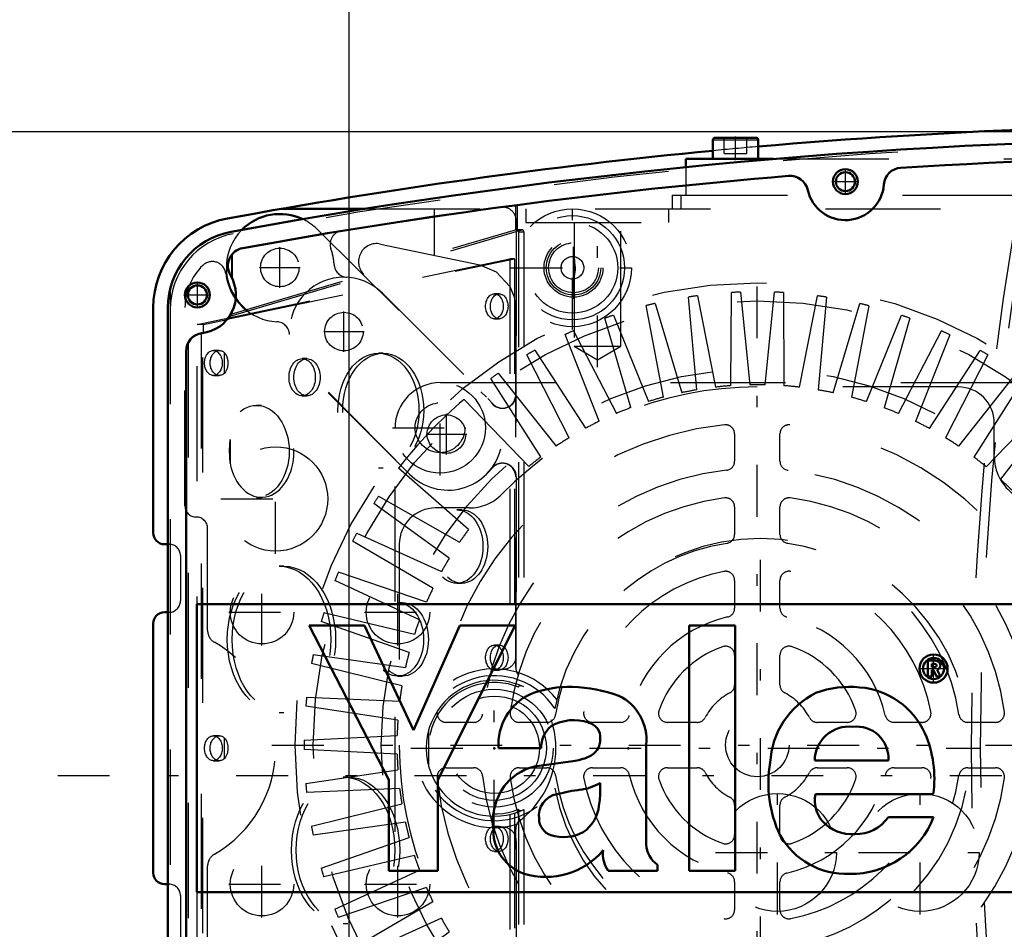
# Model space of a CAD drawing. Units: inches. Extents: x 15 to 206, y 17 to 183.
# Drawn here: x 150 to 159, y 76 to 84 of the extents above; entities that cross this region are included whole.
import ezdxf

# ---------------------------------------------------------------- set-up
doc = ezdxf.new("R2010")
doc.units = ezdxf.units.IN
doc.header["$MEASUREMENT"] = 0
doc.linetypes.add('Center', pattern=[1.5, 0.45, -0.5, 0.05, -0.5])
doc.linetypes.add('Dashed', pattern=[2, 1, -1])
for name, color, linetype, lineweight in [('2d ConnectionPoints', 7, 'Continuous', 50), ('AM_0', 7, 'Continuous', 50), ('AM_4', 3, 'Continuous', 25), ('AM_5', 3, 'Continuous', 25), ('AM_7', 7, 'Center', 25), ('AM_9', 6, 'Dashed', 25)]:
    doc.layers.add(name, color=color, linetype=linetype, lineweight=lineweight)
doc.dimstyles.get("Standard").update_dxf_attribs({"dimtxt": 0.18, "dimasz": 0.18, "dimexe": 0.18, "dimexo": 0.0625, "dimgap": 0.09, "dimtad": 0, "dimtih": 1, "dimtoh": 1, "dimdec": 4, "dimzin": 0, "dimdsep": 46, "dimtxsty": 'Standard', "dimcen": 0.09, "dimadec": 0, "dimazin": 0, "dimtfac": 1, "dimtdec": 4, "dimtofl": 0, "dimtmove": 0, "dimatfit": 3, "dimfxl": 0, "dimtolj": 1, "dimtzin": 0, "dimarcsym": 0})

# ---------------------------------------------------------------- blocks, each defined once
blk = doc.blocks.new('42_SH4_R02_RSU_0_in_K9JL8_1_1_GN_Wire_Rope_Hoist_900')
at = {"layer": 'AM_7'}
blk.add_line((150.2873, 77.3924), (206.2604, 77.3924), dxfattribs=at)
blk = doc.blocks.new('61_C2366610975x751_1_0_in_K9JL8_1_1_GN_Wire_Rope_Hoist_900')
at = {"layer": 'AM_0'}
for p, q in [((158.994, 78.8786), (151.494, 78.8786)), ((151.494, 78.8786), (151.494, 76.3786)), ((158.994, 76.3786), (158.994, 78.8786)), ((152.9507, 78.6936), (152.4706, 78.6936)), ((152.4706, 78.6936), (153.1628, 77.3553)), ((153.3763, 77.7863), (152.9507, 78.6936)), ((153.7789, 78.6936), (153.3763, 77.7863)), ((153.5888, 77.3553), (154.2619, 78.6936)), ((154.2619, 78.6936), (153.7789, 78.6936)), ((156.1714, 78.6936), (155.7721, 78.6936)), ((155.7721, 78.6936), (155.7721, 76.5636)), ((156.1714, 76.5636), (156.1714, 78.6936)), ((157.8445, 78.3895), (157.8445, 78.252)), ((157.8947, 78.3895), (157.8445, 78.3895)), ((157.8917, 78.3629), (157.88, 78.3629)), ((157.88, 78.3629), (157.88, 78.3318)), ((157.88, 78.3318), (157.9, 78.3318)), ((157.88, 78.3052), (157.8949, 78.3052)), ((157.88, 78.252), (157.88, 78.3052)), ((157.8949, 78.3052), (157.9202, 78.252)), ((157.955, 78.252), (157.9281, 78.3107)), ((157.8445, 78.252), (157.88, 78.252)), ((157.9202, 78.252), (157.955, 78.252)), ((154.1168, 77.6286), (154.4874, 77.6286)), ((155.3993, 76.7928), (155.3993, 77.6594)), ((154.7628, 77.5158), (154.47, 77.4759)), ((156.8637, 77.5221), (157.5027, 77.5221)), ((153.1628, 77.3553), (153.1628, 76.5636)), ((153.5888, 76.5636), (153.5888, 77.3553)), ((154.9999, 77.2687), (154.9999, 77.3291)), ((156.8695, 77.2292), (157.8933, 77.2292)), ((157.8962, 77.0304), (157.5027, 77.0304)), ((153.1628, 76.5636), (153.5888, 76.5636)), ((155.0686, 76.5636), (155.4971, 76.5636)), ((155.4971, 76.5636), (155.4971, 76.6156)), ((155.7721, 76.5636), (156.1714, 76.5636)), ((151.494, 76.3786), (158.994, 76.3786))]:
    blk.add_line(p, q, dxfattribs=at)
for radius in [0.1222, 0.0912]:
    blk.add_circle((157.8957, 78.3204), radius, dxfattribs=at)
for centre, radius, start, end in [((157.8962, 78.325), 0.0382, 64.45908, 96.78948), ((157.9, 78.3164), 0.0733, 61.25776, 94.20286), ((157.9056, 78.3468), 0.0145, 323.6303, 60.49707), ((157.9202, 78.3488), 0.0352, 2.5531, 64.60693), ((157.9025, 78.3515), 0.0198, 262.8168, 318.07094), ((157.9131, 78.3503), 0.0423, 290.86945, 0.19923), ((154.5968, 77.6631), 0.4813, 115.09773, 184.11204), ((154.7321, 77.2084), 0.9531, 88.35542, 110.86486), ((154.7253, 76.8893), 1.2722, 69.96467, 88.46), ((157.1906, 77.4675), 0.7151, 116.33806, 177.05973), ((157.1663, 77.3321), 0.8297, 83.88156, 110.67743), ((157.1999, 77.4796), 0.6797, 24.20607, 85.36902), ((154.9729, 77.6998), 0.4284, 354.58553, 63.92266), ((154.7679, 77.4885), 0.3843, 70.40971, 120.33051), ((154.8699, 77.7227), 0.1306, 354.6488, 78.13706), ((154.7228, 77.6378), 0.2355, 129.23639, 182.22889), ((157.1595, 77.521), 0.2958, 83.61901, 179.78644), ((157.2261, 77.5398), 0.2772, 356.33737, 96.98065), ((156.9287, 77.3648), 0.9741, 351.99965, 23.82722), ((154.839, 77.7029), 0.1611, 291.68146, 2.7226), ((154.6777, 78.0907), 0.5812, 278.41982, 292.32993), ((157.5114, 77.323), 1.0507, 170.07124, 205.21946), ((154.5272, 77.0284), 0.4512, 97.28596, 139.82328), ((154.7708, 77.7025), 0.4382, 277.98028, 301.53451), ((154.6084, 76.9848), 0.5417, 141.83631, 187.52922), ((155.0244, 75.6748), 1.6054, 96.89574, 104.39233), ((154.2617, 77.2572), 0.7383, 350.03812, 0.89359), ((154.6571, 77.0419), 0.1906, 99.58033, 188.27123), ((157.1423, 77.1746), 0.2782, 168.68588, 220.41092), ((154.6681, 77.1642), 0.3227, 304.92939, 353.83003), ((154.6204, 77.0162), 0.152, 180.67691, 250.94987), ((157.1816, 77.2179), 0.3362, 221.68403, 275.24899), ((157.1748, 77.3109), 0.7741, 269.33987, 338.74883), ((157.2224, 77.223), 0.3401, 268.30591, 325.49304), ((154.4701, 76.9152), 0.3988, 180.1965, 250.76892), ((154.6791, 77.2263), 0.37, 252.96579, 298.00331), ((157.1383, 77.1977), 0.6614, 209.17831, 272.38934), ((154.5277, 77.1616), 0.6509, 253.13082, 319.92171), ((155.2696, 76.7063), 0.2465, 171.55973, 215.38094), ((155.6224, 76.8003), 0.2232, 181.92302, 235.83725)]:
    blk.add_arc(centre, radius, start, end, dxfattribs=at)
at = {"layer": 'AM_7'}
for p, q in [((157.8957, 78.192), (157.8957, 78.4487)), ((157.7674, 78.3204), (158.0241, 78.3204))]:
    blk.add_line(p, q, dxfattribs=at)
blk = doc.blocks.new('62_GK_SH4_YAL_0_in_K9JL8_1_1_GN_Wire_Rope_Hoist_900')
at = {"layer": 'AM_0'}
for p, q in [((151.244, 73.8015), (151.244, 81.4557)), ((151.4015, 74.1801), (151.4015, 81.077))]:
    blk.add_line(p, q, dxfattribs=at)
for centre, radius in [((157.1298, 82.5498), 0.1083), ((157.1298, 82.5498), 0.0827), ((151.4999, 81.5656), 0.1083), ((151.4999, 81.5656), 0.0827)]:
    blk.add_circle(centre, radius, dxfattribs=at)
for centre, radius, start, end in [((160.6731, 33.8294), 49.0945, 79.57814, 100.42186), ((160.6731, 33.8294), 48.937, 86.41218, 93.58782), ((157.6206, 82.5133), 0.1575, 93.58784, 175.74085), ((160.6731, 33.8294), 48.937, 94.73147, 100.33419), ((156.6495, 82.4427), 0.1575, 12.57844, 94.73147), ((157.1298, 82.5498), 0.3346, 192.57859, 355.7407), ((151.9133, 81.4557), 0.6693, 100.42186, 180), ((151.9226, 81.8176), 0.1575, 100.33419, 210.8033), ((151.4999, 81.5656), 0.3346, 276.8921, 30.80321), ((151.559, 81.077), 0.1575, 96.8921, 180)]:
    blk.add_arc(centre, radius, start, end, dxfattribs=at)
at = {"layer": 'AM_7'}
for p, q in [((157.1298, 82.4362), (157.1298, 82.6635)), ((157.0162, 82.5498), (157.2435, 82.5498)), ((154.7676, 81.5331), (154.7676, 82.0705)), ((151.4999, 81.4519), (151.4999, 81.6793)), ((151.3862, 81.5656), (151.6136, 81.5656)), ((156.5393, 76.1857), (156.5393, 77.2605)), ((157.7794, 76.1857), (157.7794, 77.2605)), ((156.0019, 76.7231), (157.0767, 76.7231)), ((157.242, 76.7231), (158.3168, 76.7231))]:
    blk.add_line(p, q, dxfattribs=at)
at = {"layer": 'AM_9'}
for p, q in [((154.263, 82.3447), (154.263, 82.1317)), ((154.2769, 82.3466), (154.2769, 82.1294)), ((151.7835, 81.3805), (154.3185, 82.1317)), ((151.8029, 81.4027), (154.2629, 82.1317)), ((154.3185, 82.1317), (154.2629, 82.1317)), ((154.3213, 82.1321), (154.2661, 82.1321)), ((154.2906, 82.1124), (154.2906, 78.1586)), ((154.3353, 82.1124), (154.2906, 82.1124)), ((154.3353, 82.1124), (154.3353, 78.1605)), ((151.497, 81.3097), (154.2141, 81.8805)), ((151.7835, 81.3611), (154.2557, 81.8805)), ((151.7971, 81.9127), (151.7971, 81.7194)), ((151.8029, 81.9199), (151.8029, 81.7077)), ((154.2141, 81.8805), (154.2141, 78.2034)), ((154.2557, 81.8805), (154.2141, 81.8805)), ((154.2557, 81.8805), (154.2557, 78.192)), ((151.2637, 81.6168), (151.2637, 73.6404)), ((154.1221, 81.5754), (154.0805, 81.5754)), ((151.5527, 81.3097), (151.7583, 81.3529)), ((151.7835, 81.3805), (151.7835, 81.3611)), ((151.7971, 81.4118), (151.7971, 81.3932)), ((151.8029, 81.4235), (151.8029, 81.4027)), ((154.0805, 81.3589), (154.1221, 81.3589)), ((151.5527, 81.3097), (151.497, 81.3097)), ((151.497, 73.9475), (151.497, 81.3097)), ((151.5527, 81.2351), (151.5527, 81.3097)), ((151.5339, 81.2325), (151.5339, 74.0247)), ((151.5469, 74.0229), (151.5469, 81.2343)), ((151.4212, 81.1533), (151.4212, 74.1039)), ((151.6903, 81.0833), (151.639, 81.0833)), ((151.7335, 81.0661), (151.7335, 80.8839)), ((152.4518, 81.0124), (152.4101, 81.0124)), ((153.1143, 81.0597), (153.0727, 81.0597)), ((151.639, 80.8668), (151.6903, 80.8668)), ((152.4101, 80.6896), (152.4518, 80.6896)), ((152.0565, 80.6069), (152.0148, 80.6069)), ((151.7835, 80.3106), (151.7835, 80.1041)), ((153.0727, 80.0636), (153.1143, 80.0636)), ((152.0148, 79.8077), (152.0565, 79.8077)), ((153.7964, 79.6994), (153.7547, 79.6994)), ((152.2513, 79.2093), (152.2097, 79.2093)), ((153.7547, 79.0616), (153.7964, 79.0616)), ((153.2814, 78.8924), (153.2397, 78.8924)), ((154.1221, 78.5242), (154.0805, 78.5242)), ((154.0805, 78.3077), (154.1221, 78.3077)), ((153.2397, 78.2546), (153.2814, 78.2546)), ((154.2557, 78.192), (154.2141, 78.2034)), ((152.2097, 77.9376), (152.2513, 77.9376)), ((153.5092, 77.785), (153.5092, 77.4721)), ((151.6903, 77.7368), (151.639, 77.7368)), ((151.7335, 77.7197), (151.7335, 77.5375)), ((151.639, 77.5203), (151.6903, 77.5203)), ((152.8081, 77.3786), (152.7665, 77.3786)), ((154.2906, 77.0985), (154.2906, 73.1448)), ((154.3353, 77.0967), (154.3353, 73.1448)), ((154.2141, 77.0538), (154.2557, 77.0652)), ((154.2141, 77.0538), (154.2141, 73.3766)), ((154.2557, 77.0652), (154.2557, 73.3766)), ((154.1221, 76.9494), (154.0805, 76.9494)), ((154.0805, 76.7329), (154.1221, 76.7329)), ((152.7665, 76.1069), (152.8081, 76.1069))]:
    blk.add_line(p, q, dxfattribs=at)
for points in [[(154.2661, 82.1321), (154.266, 82.1321), (154.263, 82.1317)], [(154.2769, 82.1294), (154.2714, 82.1313), (154.2661, 82.1321)], [(154.2769, 82.1294), (154.279, 82.1284), (154.2809, 82.1274), (154.2827, 82.1262), (154.2843, 82.1249), (154.2857, 82.1235), (154.287, 82.1221), (154.2881, 82.1206), (154.289, 82.119), (154.2897, 82.1173), (154.2903, 82.1156), (154.2905, 82.1139), (154.2906, 82.1124)], [(151.7591, 81.3539), (151.7686, 81.3564), (151.7769, 81.3589), (151.7835, 81.3611)], [(151.7835, 81.3805), (151.7891, 81.3837), (151.7932, 81.3868), (151.7959, 81.3897), (151.7971, 81.3924), (151.7971, 81.3932)], [(151.8029, 81.4027), (151.8017, 81.4024), (151.8007, 81.402), (151.7998, 81.4017), (151.799, 81.4013), (151.7983, 81.401), (151.7978, 81.4007), (151.7974, 81.4004), (151.7972, 81.4001), (151.7971, 81.3998), (151.7971, 81.3998)], [(151.6903, 80.8668), (151.6834, 80.8672), (151.6765, 80.8684), (151.6697, 80.8705), (151.6631, 80.8733), (151.6566, 80.8769), (151.6505, 80.8813), (151.6446, 80.8863), (151.6391, 80.8921), (151.6339, 80.8985), (151.6292, 80.9054), (151.625, 80.9129), (151.6213, 80.9209), (151.618, 80.9293), (151.6154, 80.938), (151.6133, 80.947), (151.6118, 80.9562), (151.6109, 80.9656), (151.6106, 80.975), (151.6109, 80.9845), (151.6118, 80.9938), (151.6133, 81.0031), (151.6154, 81.0121), (151.618, 81.0208), (151.6213, 81.0292), (151.625, 81.0371), (151.6292, 81.0446), (151.6339, 81.0516), (151.6391, 81.058), (151.6446, 81.0637), (151.6505, 81.0688), (151.6566, 81.0732), (151.6631, 81.0768), (151.6697, 81.0796), (151.6765, 81.0817), (151.6834, 81.0829), (151.6903, 81.0833)], [(151.6903, 81.0833), (151.6973, 81.0829), (151.7042, 81.0817), (151.711, 81.0796), (151.7176, 81.0768), (151.7241, 81.0732), (151.7302, 81.0688), (151.7335, 81.0661)], [(151.7335, 81.0661), (151.7434, 81.0555), (151.7571, 81.0294), (151.7645, 80.9958), (151.765, 80.9594), (151.7587, 80.9256), (151.7449, 80.8966), (151.7335, 80.8839)], [(151.7335, 80.8839), (151.7275, 80.8792), (151.7212, 80.8752), (151.7146, 80.8719), (151.7079, 80.8694), (151.7011, 80.8677), (151.6941, 80.8669), (151.6903, 80.8668)], [(151.7835, 80.1041), (151.7777, 80.2187), (151.7835, 80.3106)], [(154.2141, 78.2034), (154.1635, 78.213), (154.1122, 78.2182), (154.0607, 78.2189), (154.0093, 78.215), (153.9585, 78.2068), (153.9085, 78.1941), (153.8599, 78.1771), (153.8129, 78.156), (153.768, 78.1308), (153.7254, 78.1018), (153.6855, 78.0692), (153.6486, 78.0333), (153.6149, 77.9942), (153.5848, 77.9524), (153.5585, 77.9082), (153.5361, 77.8618), (153.5178, 77.8136), (153.5092, 77.785)], [(154.3353, 78.1605), (154.2879, 78.1808), (154.2557, 78.192)], [(154.2906, 78.1586), (154.2912, 78.1633), (154.2928, 78.1675), (154.2952, 78.1703), (154.2991, 78.1726), (154.3034, 78.1733)], [(154.3034, 78.1733), (154.305, 78.1732), (154.3103, 78.1718)], [(151.6903, 77.5203), (151.6834, 77.5207), (151.6765, 77.522), (151.6697, 77.524), (151.6631, 77.5268), (151.6566, 77.5305), (151.6505, 77.5348), (151.6446, 77.5399), (151.6391, 77.5456), (151.6339, 77.552), (151.6292, 77.559), (151.625, 77.5665), (151.6213, 77.5744), (151.618, 77.5828), (151.6154, 77.5915), (151.6133, 77.6006), (151.6118, 77.6098), (151.6109, 77.6191), (151.6106, 77.6286), (151.6109, 77.638), (151.6118, 77.6474), (151.6133, 77.6566), (151.6154, 77.6656), (151.618, 77.6743), (151.6213, 77.6827), (151.625, 77.6907), (151.6292, 77.6982), (151.6339, 77.7051), (151.6391, 77.7115), (151.6446, 77.7173), (151.6505, 77.7223), (151.6566, 77.7267), (151.6631, 77.7303), (151.6697, 77.7332), (151.6765, 77.7352), (151.6834, 77.7364), (151.6903, 77.7368)], [(151.6903, 77.7368), (151.6973, 77.7364), (151.7042, 77.7352), (151.711, 77.7332), (151.7176, 77.7303), (151.7241, 77.7267), (151.7302, 77.7223), (151.7335, 77.7197)], [(151.7335, 77.7197), (151.7434, 77.7091), (151.7571, 77.6829), (151.7645, 77.6493), (151.765, 77.613), (151.7587, 77.5791), (151.7449, 77.5502), (151.7335, 77.5375)], [(151.7335, 77.5375), (151.7275, 77.5327), (151.7212, 77.5287), (151.7146, 77.5254), (151.7079, 77.523), (151.7011, 77.5213), (151.6941, 77.5204), (151.6903, 77.5203)], [(153.5092, 77.4721), (153.525, 77.4231), (153.545, 77.3756), (153.5691, 77.3301), (153.5971, 77.2868), (153.6287, 77.2461), (153.6637, 77.2084), (153.7019, 77.1738), (153.743, 77.1427), (153.7866, 77.1153), (153.8325, 77.0918), (153.8802, 77.0724), (153.9294, 77.0572), (153.9798, 77.0464), (154.0309, 77.04), (154.0824, 77.038), (154.1339, 77.0406), (154.1849, 77.0477), (154.2141, 77.0538)], [(154.2557, 77.0652), (154.3042, 77.0828), (154.3353, 77.0967)], [(154.303, 77.0838), (154.2983, 77.0848), (154.2947, 77.0872), (154.2924, 77.0905), (154.291, 77.0946), (154.2906, 77.0985)], [(154.3103, 77.0854), (154.3034, 77.0838), (154.303, 77.0838)]]:
    blk.add_lwpolyline(points, dxfattribs=at)
for centre, radius in [((154.7676, 81.8018), 0.2559), ((154.7676, 81.8018), 0.2362), ((154.7676, 81.8018), 0.2165), ((154.0787, 77.6286), 0.5118), ((154.0787, 77.6286), 0.3937), ((156.5393, 76.7231), 0.5118), ((157.7794, 76.7231), 0.5118)]:
    blk.add_circle(centre, radius, dxfattribs=at)
for centre, radius, start, end in [((160.6731, 33.8294), 49.0748, 79.59755, 100.40245), ((151.933, 81.4393), 0.6693, 100.40245, 180), ((154.0787, 77.6286), 0.5709, 68.20338, 291.79662), ((154.0787, 77.6286), 0.5906, 164.637, 195.363)]:
    blk.add_arc(centre, radius, start, end, dxfattribs=at)
for centre, major_axis, start_param, end_param in [((154.3213, 82.1124), (0, 0.0197), 4.712389, 6.489728), ((152.0565, 80.2073), (0, 0.3996), 1.832106, 7.592672)]:
    blk.add_ellipse(centre, major_axis=major_axis, ratio=0.707107, start_param=start_param, end_param=end_param, dxfattribs=at)
for centre, major_axis in [((154.0805, 81.4672), (0, 0.1083)), ((154.1221, 81.4672), (0, 0.1083)), ((151.639, 80.975), (0, 0.1083)), ((152.4101, 80.851), (0, 0.1614)), ((152.4518, 80.851), (0, 0.1614)), ((153.0727, 80.5616), (0, 0.498)), ((153.1143, 80.5616), (0, 0.498)), ((152.0148, 80.2073), (0, 0.3996)), ((153.7547, 79.3805), (0, 0.3189)), ((153.7964, 79.3805), (0, 0.3189)), ((152.2097, 78.5735), (0, 0.6358)), ((152.2513, 78.5735), (0, 0.6358)), ((153.2397, 78.5735), (0, 0.3189)), ((153.2814, 78.5735), (0, 0.3189)), ((154.0805, 78.416), (0, 0.1083)), ((154.1221, 78.416), (0, 0.1083)), ((151.639, 77.6286), (0, 0.1083)), ((152.7665, 76.7428), (0, 0.6358)), ((152.8081, 76.7428), (0, 0.6358)), ((154.0805, 76.8412), (0, 0.1083)), ((154.1221, 76.8412), (0, 0.1083))]:
    blk.add_ellipse(centre, major_axis=major_axis, ratio=0.707107, dxfattribs=at)
blk = doc.blocks.new('63_SH3_20_H33_50HZ_400V_M_0_in_K9JL8_1_1_GN_Wire_Rope_Hoist_900')
at = {"layer": 'AM_7'}
for p, q in [((156.3643, 73.4398), (156.3643, 81.8728)), ((153.6084, 79.9988), (153.6084, 80.8256)), ((153.195, 80.4122), (154.0218, 80.4122)), ((158.7068, 80.4122), (159.5336, 80.4122)), ((152.1478, 77.6563), (160.5809, 77.6563)), ((153.6084, 74.487), (153.6084, 75.3138)), ((153.195, 74.9004), (154.0218, 74.9004))]:
    blk.add_line(p, q, dxfattribs=at)
at = {"layer": 'AM_9'}
for p, q in [((155.8394, 80.7419), (155.7666, 81.5477)), ((155.8446, 81.5588), (156.0012, 80.7651)), ((156.1351, 80.7778), (156.1392, 81.5869)), ((156.2179, 81.5906), (156.2983, 80.7855)), ((156.4328, 80.7855), (156.5139, 81.5905)), ((156.5925, 81.5867), (156.5961, 80.7776)), ((156.73, 80.7648), (156.8872, 81.5584)), ((156.9651, 81.5472), (156.8917, 80.7415)), ((155.5485, 80.678), (155.3994, 81.4732)), ((155.476, 81.4918), (155.7073, 80.7165)), ((157.0238, 80.716), (157.2557, 81.4911)), ((157.3322, 81.4725), (157.1826, 80.6774)), ((155.2649, 80.5868), (155.041, 81.3642)), ((155.1154, 81.39), (155.4194, 80.6402)), ((157.3116, 80.6394), (157.6162, 81.389)), ((157.6906, 81.3632), (157.4661, 80.5859)), ((154.9913, 80.469), (154.6945, 81.2217)), ((154.7662, 81.2543), (155.14, 80.5368)), ((157.5909, 80.5359), (157.9654, 81.2531)), ((158.037, 81.2203), (157.7395, 80.4679)), ((154.7302, 80.3258), (154.3632, 81.0468)), ((154.4314, 81.0861), (154.8718, 80.4074)), ((157.8591, 80.4062), (158.3, 81.0846)), ((158.3682, 81.0452), (158.0006, 80.3245)), ((154.4838, 80.1583), (154.0499, 80.8412)), ((154.1141, 80.8869), (154.617, 80.2531)), ((158.1137, 80.2517), (158.6171, 80.8851)), ((158.6812, 80.8394), (158.2468, 80.1568)), ((153.6105, 80.8039), (159.1182, 80.8039)), ((158.1084, 80.7665), (156.3643, 80.7665)), ((153.8172, 80.6583), (154.3781, 80.0752)), ((158.3525, 80.0736), (158.9138, 80.6563)), ((158.9733, 80.6047), (158.476, 79.9666)), ((153.2168, 74.9025), (153.2168, 80.4102)), ((158.4234, 80.1586), (158.4234, 80.4516)), ((159.5119, 80.4102), (159.5119, 74.9025)), ((156.1675, 80.3588), (156.1675, 80.1213)), ((156.5612, 80.1213), (156.5612, 80.3588)), ((158.5733, 79.8737), (159.1875, 80.4004)), ((159.2418, 80.3434), (158.686, 79.7554)), ((158.7741, 79.6537), (159.4355, 80.1196)), ((153.8551, 79.5272), (153.2464, 80.0602)), ((159.4842, 80.0577), (158.875, 79.5252)), ((153.0746, 79.8191), (153.777, 79.4176)), ((158.953, 79.4156), (159.6558, 79.8165)), ((153.6886, 79.2802), (153.032, 79.7529)), ((156.1675, 79.7246), (156.1675, 79.4861)), ((156.5612, 79.4861), (156.5612, 79.7246)), ((159.6983, 79.7503), (159.0413, 79.2781)), ((153.862, 79.7153), (153.5691, 79.7153)), ((152.8839, 79.4966), (153.6213, 79.1637)), ((159.1085, 79.1616), (159.8462, 79.4939)), ((153.5464, 79.0185), (152.8478, 79.4266)), ((153.2541, 79.4004), (153.2541, 77.6563)), ((159.8822, 79.4239), (159.1833, 79.0163)), ((153.4905, 78.8962), (152.7247, 79.1575)), ((159.2392, 78.8939), (160.0051, 79.1546)), ((153.4297, 78.7445), (152.6955, 79.0844)), ((156.1675, 79.0867), (156.1675, 78.8452)), ((156.5612, 78.8452), (156.5612, 79.0867)), ((160.0343, 79.0815), (159.2999, 78.7421)), ((153.3856, 78.6174), (152.5985, 78.8047)), ((159.3438, 78.615), (160.131, 78.8017)), ((153.3395, 78.4606), (152.5763, 78.7291)), ((160.1532, 78.7261), (159.3898, 78.4582)), ((152.5064, 78.4415), (153.3077, 78.3299)), ((153.2768, 78.1694), (152.4915, 78.3642)), ((156.1675, 78.4358), (156.1675, 78.1786)), ((156.5612, 78.1786), (156.5612, 78.4358)), ((159.4214, 78.3275), (160.2229, 78.4385)), ((160.2377, 78.3611), (159.4523, 78.167)), ((152.4493, 78.0713), (153.2576, 78.0363)), ((159.4714, 78.0338), (160.2797, 78.0682)), ((153.242, 77.8736), (152.4417, 77.9929)), ((160.2872, 77.9898), (159.4869, 77.8711)), ((153.8994, 77.8531), (153.6618, 77.8531)), ((154.5346, 77.8531), (154.296, 77.8531)), ((155.1754, 77.8531), (154.9339, 77.8531)), ((155.842, 77.8531), (155.5848, 77.8531)), ((157.1438, 77.8531), (156.8866, 77.8531)), ((157.7947, 77.8531), (157.5533, 77.8531)), ((158.4327, 77.8531), (158.1941, 77.8531)), ((159.0669, 77.8531), (158.8293, 77.8531)), ((152.4275, 77.6972), (153.2355, 77.7392)), ((159.4932, 77.7368), (160.3012, 77.6941)), ((153.2354, 77.5758), (152.4275, 77.6185)), ((159.4746, 75.9122), (159.4746, 77.6563)), ((160.3011, 77.6154), (159.4932, 77.5733)), ((152.4415, 77.3228), (153.2418, 77.4415)), ((153.6618, 77.4594), (153.8994, 77.4594)), ((154.296, 77.4594), (154.5346, 77.4594)), ((154.9339, 77.4594), (155.1754, 77.4594)), ((155.5848, 77.4594), (155.842, 77.4594)), ((156.8866, 77.4594), (157.1438, 77.4594)), ((157.5533, 77.4594), (157.7947, 77.4594)), ((158.1941, 77.4594), (158.4327, 77.4594)), ((158.8293, 77.4594), (159.0669, 77.4594)), ((159.4867, 77.439), (160.2869, 77.3197)), ((153.2573, 77.2788), (152.4489, 77.2444)), ((160.2794, 77.2413), (159.4711, 77.2763)), ((152.4909, 76.9514), (153.2764, 77.1456)), ((156.1675, 77.134), (156.1675, 76.8768)), ((156.5612, 76.8768), (156.5612, 77.134)), ((159.4519, 77.1432), (160.2372, 76.9484)), ((153.3072, 76.9851), (152.5058, 76.8741)), ((160.2222, 76.8711), (159.4209, 76.9827)), ((152.5755, 76.5864), (153.3389, 76.8544)), ((159.3891, 76.852), (160.1523, 76.5834)), ((153.3849, 76.6976), (152.5976, 76.5109)), ((160.1301, 76.5079), (159.343, 76.6952)), ((152.6943, 76.2311), (153.4288, 76.5704)), ((159.299, 76.5681), (160.0332, 76.2282)), ((153.4895, 76.4187), (152.7236, 76.158)), ((156.1675, 76.4673), (156.1675, 76.2259)), ((156.5612, 76.2259), (156.5612, 76.4673)), ((160.0039, 76.1551), (159.2382, 76.4164)), ((152.8464, 75.8887), (153.5453, 76.2963)), ((159.1823, 76.2941), (159.8808, 75.8859)), ((153.6201, 76.151), (152.8825, 75.8187)), ((159.8447, 75.816), (159.1073, 76.1489)), ((153.0304, 75.5623), (153.6873, 76.0345)), ((159.04, 76.0324), (159.6966, 75.5597)), ((153.7756, 75.897), (153.0729, 75.4961)), ((159.654, 75.4935), (158.9516, 75.8949)), ((153.2445, 75.2549), (153.8536, 75.7874)), ((156.1675, 75.8265), (156.1675, 75.588)), ((156.5612, 75.588), (156.5612, 75.8265)), ((158.8735, 75.7854), (159.4823, 75.2524)), ((153.9546, 75.6589), (153.2931, 75.193)), ((153.4869, 74.9692), (154.0427, 75.5572)), ((158.8666, 75.5972), (159.1596, 75.5972)), ((154.1554, 75.4389), (153.5412, 74.9122)), ((153.7553, 74.7079), (154.2527, 75.346)), ((154.3762, 75.2389), (153.8148, 74.6563)), ((156.1675, 75.1913), (156.1675, 74.9538)), ((156.5612, 74.9538), (156.5612, 75.1913)), ((158.9114, 74.6543), (158.3506, 75.2374)), ((154.0474, 74.4732), (154.4819, 75.1557)), ((154.3053, 75.154), (154.3053, 74.861)), ((158.2448, 75.1543), (158.6787, 74.4714)), ((154.6149, 75.0609), (154.1115, 74.4275)), ((158.6146, 74.4257), (158.1117, 75.0595)), ((154.3605, 74.2674), (154.7281, 74.9881)), ((157.9985, 74.9868), (158.3655, 74.2658)), ((154.8696, 74.9064), (154.4287, 74.228)), ((158.2973, 74.2265), (157.8569, 74.9052)), ((154.6917, 74.0923), (154.9891, 74.8447)), ((155.1377, 74.7767), (154.7633, 74.0595)), ((157.9625, 74.0583), (157.5886, 74.7758)), ((157.7373, 74.8436), (158.0341, 74.0909)), ((155.038, 73.9494), (155.2626, 74.7267)), ((157.4637, 74.7258), (157.6877, 73.9484)), ((155.417, 74.6732), (155.1124, 73.9236)), ((155.3964, 73.8401), (155.5461, 74.6352)), ((155.7049, 74.5966), (155.4729, 73.8215)), ((157.2527, 73.8208), (157.0214, 74.5961)), ((157.1802, 74.6346), (157.3292, 73.8394)), ((157.6132, 73.9226), (157.3093, 74.6724)), ((159.1182, 74.5088), (153.6105, 74.5088)), ((154.6202, 74.5461), (156.3643, 74.5461)), ((155.7636, 73.7654), (155.8369, 74.5711)), ((155.9987, 74.5478), (155.8415, 73.7542)), ((156.1361, 73.7259), (156.1326, 74.535)), ((156.2958, 74.5271), (156.2148, 73.7221)), ((156.5108, 73.722), (156.4303, 74.5271)), ((156.5936, 74.5348), (156.5894, 73.7257)), ((156.8841, 73.7537), (156.7275, 74.5475)), ((156.8893, 74.5707), (156.962, 73.7649))]:
    blk.add_line(p, q, dxfattribs=at)
for centre, radius in [((156.3643, 77.6563), 4.0157), ((156.3643, 77.6563), 3.8577), ((156.3643, 77.6563), 3.2673), ((153.6084, 80.4122), 0.3937), ((159.1202, 80.4122), 0.3937), ((153.6084, 80.4122), 0.2165), ((156.3643, 77.6563), 0.2756), ((153.6084, 74.9004), 0.3937), ((159.1202, 74.9004), 0.3937)]:
    blk.add_circle(centre, radius, dxfattribs=at)
for centre, radius, start, end in [((156.3643, 77.6563), 3.937, 97.58612, 98.73206), ((156.3643, 77.6563), 3.937, 92.13158, 93.27751), ((156.3643, 77.6563), 3.937, 86.67703, 87.82297), ((156.3643, 77.6563), 3.937, 81.22249, 82.36842), ((156.3643, 77.6563), 3.937, 103.04067, 104.1866), ((156.3643, 77.6563), 3.937, 75.76794, 76.91388), ((156.3643, 77.6563), 3.937, 108.49521, 109.64115), ((156.3643, 77.6563), 3.937, 70.3134, 71.45933), ((156.3643, 77.6563), 3.937, 113.94976, 115.09569), ((156.3643, 77.6563), 3.937, 64.85885, 66.00479), ((156.3643, 77.6563), 3.937, 119.40431, 120.55024), ((156.3643, 77.6563), 3.937, 59.40431, 60.55024), ((156.3643, 77.6563), 3.937, 124.85885, 126.00479), ((156.3643, 77.6563), 3.937, 53.94976, 55.09569), ((153.6105, 80.4102), 0.3937, 90, 180), ((156.3643, 77.6563), 3.1102, 90, 135.573), ((156.3643, 77.6563), 3.1299, 94.20054, 96.66309), ((156.3643, 77.6563), 3.1299, 88.746, 91.20855), ((156.3643, 77.6563), 3.1299, 83.29145, 85.754), ((158.1084, 80.4516), 0.315, 360, 90), ((159.1182, 80.4102), 0.3937, 0, 90), ((156.3643, 77.6563), 3.1299, 105.10964, 107.57218), ((156.3643, 77.6563), 3.1299, 99.65509, 102.11764), ((156.3643, 77.6563), 3.1299, 77.83691, 80.29946), ((156.3643, 77.6563), 3.1299, 72.38236, 74.84491), ((156.3643, 77.6563), 3.937, 130.3134, 142.36842), ((156.3643, 77.6563), 3.1299, 110.56418, 113.02673), ((156.3643, 77.6563), 3.1299, 66.92782, 69.39036), ((156.3643, 77.6563), 3.937, 48.49521, 49.64115), ((156.3643, 77.6563), 2.7953, 95.82263, 174.17737), ((156.3643, 77.6563), 3.1299, 116.01873, 118.48127), ((156.0887, 80.3588), 0.0787, 0, 95.82263), ((156.6399, 80.3588), 0.0787, 84.17737, 180), ((156.3643, 77.6563), 2.7953, 5.82263, 84.17737), ((156.3643, 77.6563), 3.1299, 61.47327, 63.93582), ((156.3643, 77.6563), 3.1299, 121.47327, 123.93582), ((156.3643, 77.6563), 3.1299, 56.01873, 58.48127), ((156.3643, 77.6563), 3.937, 43.04067, 44.1866), ((156.3643, 77.6563), 3.1299, 126.92782, 129.39037), ((156.3643, 77.6563), 3.1299, 50.56418, 53.02673), ((158.8171, 80.1586), 0.3937, 180, 225.57299), ((156.0887, 80.1213), 0.0787, 276.37937, 360), ((156.6399, 80.1213), 0.0787, 180, 263.62063), ((156.3643, 77.6563), 3.937, 37.58612, 38.73206), ((156.3643, 77.6563), 2.4016, 96.37937, 173.62063), ((156.3643, 77.6563), 2.4016, 6.37937, 83.62063), ((156.3643, 77.6563), 3.1299, 45.10964, 47.57218), ((156.3643, 77.6563), 3.937, 146.67703, 147.82297), ((153.862, 80.1091), 0.3937, 270, 315.57299), ((156.3643, 77.6563), 3.1102, 0, 45.573), ((156.3643, 77.6563), 3.937, 32.13158, 33.27751), ((156.3643, 77.6563), 2.1654, 97.58954, 172.41046), ((156.0887, 79.7246), 0.0787, 360, 97.58957), ((156.6399, 79.7246), 0.0787, 82.41046, 180), ((156.3643, 77.6563), 2.1654, 7.58954, 82.41046), ((156.3643, 77.6563), 3.1299, 39.65509, 42.11764), ((153.5691, 79.4004), 0.315, 90, 180), ((156.3643, 77.6563), 3.937, 152.13158, 153.27751), ((156.3643, 77.6563), 3.1299, 143.29145, 145.754), ((156.0887, 79.4861), 0.0787, 278.56528, 0), ((156.6399, 79.4861), 0.0787, 180, 261.43472), ((156.3643, 77.6563), 3.1299, 34.20054, 36.66309), ((156.3643, 77.6563), 3.937, 26.67703, 27.82297), ((156.3643, 77.6563), 1.7717, 98.56528, 171.43472), ((156.3643, 77.6563), 1.7717, 8.56528, 81.43472), ((156.3643, 77.6563), 3.1299, 148.746, 151.20855), ((156.3643, 77.6563), 3.1299, 28.746, 31.20855), ((156.3643, 77.6563), 3.937, 157.58612, 158.73206), ((156.3643, 77.6563), 1.5354, 100.90547, 169.09453), ((156.0887, 79.0867), 0.0787, 0, 100.90545), ((156.6399, 79.0867), 0.0787, 79.09453, 180), ((156.3643, 77.6563), 1.5354, 10.90547, 79.09453), ((156.3643, 77.6563), 3.937, 21.22249, 22.36842), ((156.3643, 77.6563), 3.1299, 154.20054, 156.66309), ((156.3643, 77.6563), 3.1299, 23.29145, 25.754), ((156.3643, 77.6563), 3.937, 163.04067, 164.1866), ((156.0887, 78.8452), 0.0787, 283.0503, 0), ((156.6399, 78.8452), 0.0787, 180, 256.9497), ((156.3643, 77.6563), 3.937, 15.76794, 16.91388), ((156.3643, 77.6563), 3.1299, 159.65509, 162.11764), ((156.3643, 77.6563), 1.1417, 103.0503, 166.9497), ((156.3643, 77.6563), 1.1417, 13.0503, 76.9497), ((156.3643, 77.6563), 3.1299, 17.83691, 20.29946), ((156.3643, 77.6563), 3.937, 168.49521, 169.64115), ((156.3643, 77.6563), 3.1299, 165.10964, 167.57218), ((156.3643, 77.6563), 0.9055, 109.47122, 160.52878), ((156.0887, 78.4358), 0.0787, 360, 109.47122), ((156.6399, 78.4358), 0.0787, 70.52878, 180), ((156.3643, 77.6563), 0.9055, 19.47122, 70.52878), ((156.3643, 77.6563), 3.1299, 12.38236, 14.84491), ((156.3643, 77.6563), 3.937, 10.3134, 11.45933), ((156.3643, 77.6563), 3.1299, 170.56418, 173.02673), ((156.3643, 77.6563), 0.5118, 117.81814, 152.18186), ((156.0887, 78.1786), 0.0787, 297.81814, 0), ((156.6399, 78.1786), 0.0787, 180, 242.18186), ((156.3643, 77.6563), 0.5118, 27.81814, 62.18186), ((156.3643, 77.6563), 3.1299, 6.92782, 9.39036), ((156.3643, 77.6563), 3.937, 173.94976, 175.09569), ((156.3643, 77.6563), 3.937, 4.85885, 6.00479), ((153.6618, 77.9319), 0.0787, 174.17737, 270), ((154.296, 77.9319), 0.0787, 172.41046, 270), ((154.9339, 77.9319), 0.0787, 169.09453, 270), ((155.5848, 77.9319), 0.0787, 160.52878, 270), ((157.1438, 77.9319), 0.0787, 270, 19.47122), ((157.7947, 77.9319), 0.0787, 270, 10.90545), ((158.4327, 77.9319), 0.0787, 270, 7.58957), ((159.0669, 77.9319), 0.0787, 270, 5.82263), ((156.3643, 77.6563), 3.1299, 176.01873, 178.48127), ((153.8994, 77.9319), 0.0787, 270, 353.62063), ((154.5346, 77.9319), 0.0787, 270, 351.43472), ((155.1754, 77.9319), 0.0787, 270, 346.9497), ((155.842, 77.9319), 0.0787, 270, 332.18186), ((156.8866, 77.9319), 0.0787, 207.81814, 270), ((157.5533, 77.9319), 0.0787, 193.0503, 270), ((158.1941, 77.9319), 0.0787, 188.56528, 270), ((158.8293, 77.9319), 0.0787, 186.37937, 270), ((156.3643, 77.6563), 3.1299, 1.47327, 3.93582), ((156.3643, 77.6563), 3.937, 179.40431, 180.55024), ((156.3643, 77.6563), 3.937, 359.40431, 0.55024), ((156.3643, 77.6563), 3.1102, 180, 225.573), ((156.3643, 77.6563), 3.1299, 181.47327, 183.93582), ((156.3643, 77.6563), 3.1299, 356.01873, 358.48127), ((153.6618, 77.3807), 0.0787, 90, 185.82263), ((153.8994, 77.3807), 0.0787, 6.37937, 90), ((154.296, 77.3807), 0.0787, 90, 187.58957), ((154.5346, 77.3807), 0.0787, 8.56528, 90), ((154.9339, 77.3807), 0.0787, 90, 190.90545), ((155.1754, 77.3807), 0.0787, 13.0503, 90), ((155.5848, 77.3807), 0.0787, 90, 199.47122), ((155.842, 77.3807), 0.0787, 27.81814, 90), ((156.3643, 77.6563), 0.5118, 207.81814, 242.18186), ((156.3643, 77.6563), 0.5118, 297.81814, 332.18186), ((156.8866, 77.3807), 0.0787, 90, 152.18186), ((157.1438, 77.3807), 0.0787, 340.52878, 90), ((157.5533, 77.3807), 0.0787, 90, 166.9497), ((157.7947, 77.3807), 0.0787, 349.09453, 90), ((158.1941, 77.3807), 0.0787, 90, 171.43472), ((158.4327, 77.3807), 0.0787, 352.41046, 90), ((158.8293, 77.3807), 0.0787, 90, 173.62063), ((159.0669, 77.3807), 0.0787, 354.17737, 90), ((156.3643, 77.6563), 2.7953, 185.82263, 264.17737), ((156.3643, 77.6563), 2.4016, 186.37937, 263.62063), ((156.3643, 77.6563), 2.1654, 187.58954, 262.41046), ((156.3643, 77.6563), 1.7717, 188.56528, 261.43472), ((156.3643, 77.6563), 1.5354, 190.90547, 259.09453), ((156.3643, 77.6563), 1.1417, 193.0503, 256.9497), ((156.3643, 77.6563), 0.9055, 199.47122, 250.52878), ((156.3643, 77.6563), 1.1417, 283.0503, 346.9497), ((156.3643, 77.6563), 1.7717, 278.56528, 351.43472), ((156.3643, 77.6563), 2.4016, 276.37937, 353.62063), ((156.3643, 77.6563), 2.7953, 275.82263, 354.17737), ((156.3643, 77.6563), 2.1654, 277.58954, 352.41046), ((156.3643, 77.6563), 1.5354, 280.90547, 349.09453), ((156.3643, 77.6563), 0.9055, 289.47122, 340.52878), ((156.3643, 77.6563), 3.937, 184.85885, 186.00479), ((156.3643, 77.6563), 3.1299, 186.92782, 189.39036), ((156.3643, 77.6563), 3.1299, 350.56418, 353.02673), ((156.3643, 77.6563), 3.937, 353.94976, 355.09569), ((156.0887, 77.134), 0.0787, 0, 62.18186), ((156.6399, 77.134), 0.0787, 117.81814, 180), ((156.3643, 77.6563), 3.1299, 192.38236, 194.84491), ((156.3643, 77.6563), 3.937, 190.3134, 191.45933), ((156.3643, 77.6563), 3.1299, 345.10964, 347.57218), ((156.3643, 77.6563), 3.937, 348.49521, 349.64115), ((156.0887, 76.8768), 0.0787, 250.52878, 0), ((156.6399, 76.8768), 0.0787, 180, 289.47122), ((156.3643, 77.6563), 3.1299, 197.83691, 200.29946), ((156.3643, 77.6563), 3.1299, 339.65509, 342.11764), ((156.3643, 77.6563), 3.937, 195.76794, 196.91388), ((156.3643, 77.6563), 3.937, 343.04067, 344.1866), ((156.0887, 76.4673), 0.0787, 360, 76.9497), ((156.6399, 76.4673), 0.0787, 103.0503, 180), ((156.3643, 77.6563), 3.1299, 203.29145, 205.754), ((156.3643, 77.6563), 3.1299, 334.20054, 336.66309), ((156.3643, 77.6563), 3.937, 201.22249, 202.36842), ((156.0887, 76.2259), 0.0787, 259.09453, 360), ((156.6399, 76.2259), 0.0787, 180, 280.90545), ((156.3643, 77.6563), 3.937, 337.58612, 338.73206), ((156.3643, 77.6563), 3.1299, 208.746, 211.20855), ((156.3643, 77.6563), 3.1299, 328.746, 331.20855), ((156.3643, 77.6563), 3.937, 206.67703, 207.82297), ((156.3643, 77.6563), 3.1299, 214.20054, 216.66309), ((156.0887, 75.8265), 0.0787, 360, 81.43472), ((156.6399, 75.8265), 0.0787, 98.56528, 180), ((156.3643, 77.6563), 3.1299, 323.29145, 325.754), ((159.1596, 75.9122), 0.315, 270, 0), ((156.3643, 77.6563), 3.937, 332.13158, 333.27751), ((156.3643, 77.6563), 3.1299, 219.65509, 222.11764), ((156.3643, 77.6563), 3.937, 212.13158, 213.27751), ((156.0887, 75.588), 0.0787, 262.41046, 0), ((156.6399, 75.588), 0.0787, 180, 277.58957), ((158.8666, 75.2035), 0.3937, 90, 135.573), ((156.3643, 77.6563), 3.937, 326.67703, 327.82297), ((156.3643, 77.6563), 3.1102, 270, 315.573), ((156.3643, 77.6563), 3.1299, 225.10964, 227.57218), ((153.9116, 75.154), 0.3937, 360, 45.573), ((156.3643, 77.6563), 3.937, 217.58612, 218.73206), ((156.3643, 77.6563), 3.1299, 230.56418, 233.02673), ((156.0887, 75.1913), 0.0787, 360, 83.62063), ((156.6399, 75.1913), 0.0787, 96.37937, 180), ((156.3643, 77.6563), 3.1299, 306.92782, 309.39036), ((156.3643, 77.6563), 3.937, 310.3134, 322.36842), ((156.3643, 77.6563), 3.1299, 236.01873, 238.48127), ((156.3643, 77.6563), 3.1299, 301.47327, 303.93582), ((156.3643, 77.6563), 3.937, 223.04067, 224.1866), ((156.0887, 74.9538), 0.0787, 264.17737, 0), ((156.6399, 74.9538), 0.0787, 180, 275.82263), ((153.6105, 74.9025), 0.3937, 180, 270), ((154.6202, 74.861), 0.315, 180, 270), ((156.3643, 77.6563), 3.1299, 241.47327, 243.93582), ((156.3643, 77.6563), 3.1299, 296.01873, 298.48127), ((159.1182, 74.9025), 0.3937, 270, 360), ((156.3643, 77.6563), 3.1299, 246.92782, 249.39036), ((156.3643, 77.6563), 3.1299, 290.56418, 293.02673), ((156.3643, 77.6563), 3.937, 228.49521, 229.64115), ((156.3643, 77.6563), 3.1299, 252.38236, 254.84491), ((156.3643, 77.6563), 3.1299, 257.83691, 260.29946), ((156.3643, 77.6563), 3.1299, 279.65509, 282.11764), ((156.3643, 77.6563), 3.1299, 285.10964, 287.57218), ((156.3643, 77.6563), 3.1299, 263.29145, 265.754), ((156.3643, 77.6563), 3.1299, 268.746, 271.20855), ((156.3643, 77.6563), 3.1299, 274.20054, 276.66309), ((156.3643, 77.6563), 3.937, 233.94976, 235.09569), ((156.3643, 77.6563), 3.937, 304.85885, 306.00479), ((156.3643, 77.6563), 3.937, 239.40431, 240.55024), ((156.3643, 77.6563), 3.937, 299.40431, 300.55024), ((156.3643, 77.6563), 3.937, 244.85885, 246.00479), ((156.3643, 77.6563), 3.937, 293.94976, 295.09569), ((156.3643, 77.6563), 3.937, 250.3134, 251.45933), ((156.3643, 77.6563), 3.937, 288.49521, 289.64115), ((156.3643, 77.6563), 3.937, 255.76794, 256.91388), ((156.3643, 77.6563), 3.937, 283.04067, 284.1866), ((156.3643, 77.6563), 3.937, 261.22249, 262.36842), ((156.3643, 77.6563), 3.937, 277.58612, 278.73206), ((156.3643, 77.6563), 3.937, 266.67703, 267.82297), ((156.3643, 77.6563), 3.937, 272.13158, 273.27751)]:
    blk.add_arc(centre, radius, start, end, dxfattribs=at)
blk = doc.blocks.new('64_SH4_20_H33_50HZ_400V_0_in_K9JL8_1_1_GN_Wire_Rope_Hoist_900')
at = {"layer": 'AM_0'}
for p, q in [((155.9787, 82.912), (155.9787, 82.7467)), ((155.9983, 82.9317), (156.3527, 82.9317)), ((156.3724, 82.7467), (156.3724, 82.912)), ((155.7424, 82.7467), (156.5061, 82.7467)), ((155.7424, 82.7467), (155.7424, 82.6756)), ((152.9565, 82.3136), (152.2283, 82.3136)), ((151.1165, 81.4557), (151.1165, 79.4987)), ((151.2149, 79.4002), (151.244, 79.4002)), ((151.244, 78.8097), (151.2149, 78.8097)), ((151.1165, 78.7113), (151.1165, 76.5459)), ((151.2149, 76.4475), (151.244, 76.4475))]:
    blk.add_line(p, q, dxfattribs=at)
for centre, radius, start, end in [((160.6637, 33.8294), 49.2126, 83.72047, 95.00255), ((155.9983, 82.912), 0.0197, 90, 180), ((156.3527, 82.912), 0.0197, 0, 90), ((160.6637, 33.8294), 49.2126, 95.46283, 100.42185), ((151.9039, 81.4557), 0.7874, 100.42152, 180), ((152.2162, 81.8044), 0.4646, 64.67201, 135.32251), ((151.2149, 79.4987), 0.0984, 180, 270), ((151.2149, 78.7113), 0.0984, 90, 180), ((151.2149, 76.5459), 0.0984, 180, 270)]:
    blk.add_arc(centre, radius, start, end, dxfattribs=at)
at = {"layer": 'AM_4'}
blk.add_line((155.9787, 82.912), (156.3724, 82.912), dxfattribs=at)
at = {"layer": 'AM_7'}
for p, q in [((156.1755, 82.7374), (156.1755, 82.941)), ((154.9747, 80.9381), (154.9747, 82.3791)), ((154.7582, 81.2644), (154.7582, 82.3392)), ((152.2162, 81.6287), (152.2162, 81.9801)), ((152.0405, 81.8044), (152.3919, 81.8044)), ((154.2208, 81.8018), (155.2956, 81.8018)), ((152.773, 81.0719), (152.773, 81.4233)), ((152.5973, 81.2476), (152.9487, 81.2476)), ((153.6638, 80.1811), (153.6638, 80.5325)), ((153.4881, 80.3568), (153.8395, 80.3568)), ((152.1794, 79.3185), (152.1794, 80.2693)), ((151.7041, 79.7939), (152.6548, 79.7939)), ((156.3934, 75.7157), (156.3934, 79.5415)), ((152.0613, 78.5203), (152.0613, 79.0991)), ((153.2424, 78.5203), (153.2424, 79.0991)), ((151.772, 78.8097), (152.3507, 78.8097)), ((152.9531, 78.8097), (153.5318, 78.8097)), ((154.0787, 76.9052), (154.0787, 78.352)), ((153.3552, 77.6286), (158.3063, 77.6286)), ((152.0613, 76.1581), (152.0613, 76.7368)), ((153.2424, 76.1581), (153.2424, 76.7368)), ((151.772, 76.4475), (152.3507, 76.4475)), ((152.9531, 76.4475), (153.5318, 76.4475))]:
    blk.add_line(p, q, dxfattribs=at)
at = {"layer": 'AM_9'}
for p, q in [((156.0771, 82.7939), (156.0771, 82.9317)), ((156.1755, 82.7939), (156.1755, 82.9317)), ((156.2739, 82.7939), (156.2739, 82.9317)), ((156.0771, 82.7939), (156.2739, 82.7939)), ((156.5061, 82.7467), (164.8402, 82.7467)), ((155.7424, 82.6756), (155.7424, 82.4317)), ((155.6264, 82.3136), (155.6264, 82.4317)), ((155.6264, 82.4317), (167.1181, 82.4317)), ((155.6992, 82.4317), (155.6992, 82.3136)), ((152.754, 82.1229), (154.1351, 82.327)), ((152.9565, 82.3136), (168.3898, 82.3136)), ((153.5574, 82.3136), (153.5574, 81.9105)), ((154.2661, 78.3315), (154.2661, 82.3136)), ((154.3546, 82.3136), (154.3546, 82.1955)), ((155.5948, 82.1955), (155.5948, 82.3136)), ((154.2704, 82.2101), (154.2704, 80.7002)), ((152.5435, 82.1342), (154.0105, 80.6782)), ((154.3546, 82.1955), (155.5948, 82.1955)), ((154.772, 82.1955), (154.772, 81.1207)), ((155.1775, 81.1207), (155.1775, 82.1955)), ((153.0896, 82.0082), (153.9529, 81.8279)), ((151.7468, 81.7513), (151.7547, 81.7512)), ((152.9378, 81.7428), (152.946, 81.7427)), ((153.1071, 81.5817), (154.0118, 80.6769)), ((151.392, 79.7349), (151.392, 81.4557)), ((153.3424, 80.0101), (151.8865, 81.4772)), ((154.266, 81.4557), (154.2661, 78.6404)), ((154.772, 81.1207), (155.1775, 81.1207)), ((154.772, 81.1207), (154.9747, 81.0036)), ((154.9747, 81.0036), (155.1775, 81.1207)), ((153.3437, 80.0088), (152.4389, 80.9136)), ((154.0662, 80.6193), (154.0222, 80.6663)), ((154.0222, 80.0195), (154.0662, 80.0664)), ((154.2704, 79.9855), (154.2704, 78.4323)), ((151.5889, 78.6514), (151.5889, 79.538)), ((151.244, 79.4002), (151.2543, 79.4002)), ((151.3527, 79.3018), (151.3527, 78.9081)), ((151.2543, 78.8097), (151.244, 78.8097)), ((154.2661, 78.6365), (154.2661, 78.3315)), ((154.2661, 72.7532), (154.2661, 76.9257)), ((154.2704, 76.8249), (154.2704, 75.2716)), ((151.5889, 75.7191), (151.5889, 76.6057)), ((151.244, 76.4475), (151.2543, 76.4475)), ((151.3527, 76.3491), (151.3527, 75.9553))]:
    blk.add_line(p, q, dxfattribs=at)
for points in [[(154.7729, 81.8991), (154.7771, 81.8522), (154.7805, 81.8241), (154.7819, 81.8049), (154.7811, 81.7852), (154.7746, 81.7273), (154.7729, 81.7045)], [(153.9529, 81.8279), (154.0955, 81.7669), (154.2134, 81.6393), (154.2514, 81.5494), (154.266, 81.4557)]]:
    blk.add_lwpolyline(points, dxfattribs=at)
for centre, radius in [((154.7582, 81.8018), 0.5118), ((154.7582, 81.8018), 0.4528), ((154.7582, 81.8018), 0.3937), ((152.2162, 81.8044), 0.1673), ((154.7582, 81.8018), 0.0984), ((152.773, 81.2476), 0.1673), ((153.6638, 80.3568), 0.1673), ((152.1794, 79.7939), 0.4528), ((152.0613, 78.8097), 0.2756), ((153.2424, 78.8097), 0.2756), ((154.0787, 77.6286), 0.4528), ((152.0613, 76.4475), 0.2756), ((153.2424, 76.4475), 0.2756)]:
    blk.add_circle(centre, radius, dxfattribs=at)
for centre, radius, start, end in [((160.6637, 33.8294), 49.2126, 95.00255, 95.46283), ((154.1523, 82.2101), 0.1181, 0, 98.40502), ((152.2162, 81.8044), 0.4646, 45.21827, 64.67201), ((152.2162, 81.8044), 0.4646, 135.32251, 224.78173), ((152.7713, 82.0061), 0.1181, 98.40502, 199.14716), ((152.2162, 81.8044), 0.4724, 3.19018, 20.17169), ((153.0574, 81.8541), 0.1575, 78.19997, 224.99137), ((151.9039, 81.4557), 0.5118, 134.36209, 180), ((151.6294, 81.7379), 0.1181, 6.46908, 134.92321), ((152.8059, 81.8373), 0.1181, 183.19017, 266.80982), ((152.2162, 81.8044), 0.4724, 186.4613, 266.81009), ((152.773, 81.2476), 0.4724, 45, 225), ((152.1834, 81.2148), 0.1181, 3.19018, 86.80982), ((153.6778, 80.3429), 0.4724, 224.78173, 45.21827), ((154.148, 80.7002), 0.1181, 217.22672, 357.84395), ((154.1523, 80.7002), 0.1181, 223.19781, 0), ((154.148, 79.9856), 0.1181, 1.8054, 142.77329), ((154.1523, 79.9855), 0.1181, 0, 136.80219), ((151.4905, 79.7349), 0.0984, 180, 270), ((151.4905, 79.538), 0.0984, 0, 90), ((151.2543, 79.3018), 0.0984, 360, 90), ((156.3934, 77.6286), 1.8218, 190.9601, 169.0399), ((151.2543, 78.9081), 0.0984, 270, 0), ((151.707, 78.6514), 0.1181, 180, 240.00001), ((151.1165, 77.6286), 1.063, 300, 60), ((154.1523, 78.4323), 0.1181, 264.76342, 0), ((154.0787, 77.6286), 0.689, 37.99364, 322.00636), ((154.3842, 78.3315), 0.1181, 180.00203, 211.33914), ((153.8267, 77.6286), 0.7874, 305.44593, 54.55407), ((154.0787, 77.6286), 0.6299, 33.35783, 326.64217), ((154.3842, 76.9257), 0.1181, 148.66086, 180), ((154.1523, 76.8249), 0.1181, 360, 95.23658), ((151.707, 76.6057), 0.1181, 120, 180), ((151.2543, 76.3491), 0.0984, 360, 90)]:
    blk.add_arc(centre, radius, start, end, dxfattribs=at)
blk = doc.blocks.new('67_Cover_SH4_YAL_0_in_K9JL8_1_1_GN_Wire_Rope_Hoist_900')
at = {"layer": 'AM_9'}
blk.add_arc((185.7818, 77.6286), 27.5591, 170.68628, 189.31372, dxfattribs=at)
blk = doc.blocks.new('68_SH4_L_L2_SPB_0_in_K9JL8_1_1_GN_Wire_Rope_Hoist_900')
at = {"layer": 'AM_9'}
blk.add_arc((185.7818, 77.6286), 27.4803, 170.28673, 189.71327, dxfattribs=at)
blk = doc.blocks.new('*D115')
at = {"layer": 'AM_5', "color": 0, "lineweight": -2}
for p, q in [((152.8196, 69.0853), (152.8196, 103.542)), ((153.3196, 103.542), (170.9095, 103.542)), ((194.0517, 103.542), (176.4619, 103.542)), ((194.5517, 68.4947), (194.5517, 103.542))]:
    blk.add_line(p, q, dxfattribs=at)
at = {"layer": 'AM_5', "color": 0}
for points in [[(153.3196, 103.6253), (153.3196, 103.4586), (152.8196, 103.542)], [(194.0517, 103.4586), (194.0517, 103.6253), (194.5517, 103.542)]]:
    blk.add_solid(points, dxfattribs=at)
at = {"layer": 'Defpoints', "color": 0}
for p in [(194.5517, 103.042), (152.8196, 69.0853), (194.5517, 68.4947)]:
    blk.add_point(p, dxfattribs=at)
at = {"layer": 'AM_5', "color": 0, "insert": (173.6857, 103.542), "char_height": 1, "attachment_point": 5}
blk.add_mtext('\\A1;41.732', dxfattribs=at)
blk = doc.blocks.new('*D117')
at = {"layer": 'AM_5', "color": 0, "lineweight": -2}
for p, q in [((173.418, 82.9829), (134.9181, 82.9829)), ((134.9181, 82.4829), (134.9181, 77.0813)), ((134.9181, 67.2226), (134.9181, 72.6242)), ((156.3629, 66.7226), (134.9181, 66.7226))]:
    blk.add_line(p, q, dxfattribs=at)
at = {"layer": 'AM_5', "color": 0}
for points in [[(135.0015, 82.4829), (134.8348, 82.4829), (134.9181, 82.9829)], [(134.8348, 67.2226), (135.0015, 67.2226), (134.9181, 66.7226)]]:
    blk.add_solid(points, dxfattribs=at)
at = {"layer": 'Defpoints', "color": 0}
for p in [(135.4181, 82.9829), (173.418, 82.9829), (156.3629, 66.7226)]:
    blk.add_point(p, dxfattribs=at)
at = {"layer": 'AM_5', "color": 0, "insert": (134.9181, 74.8528), "char_height": 1, "attachment_point": 5, "rotation": 90}
blk.add_mtext('\\A1;16.26', dxfattribs=at)

msp = doc.modelspace()

# ---------------------------------------------------------------- linework, layer by layer
at = {"layer": '2d ConnectionPoints'}
for p in [(154.07866, 77.62858), (154.07866, 77.62858), (155.24401, 77.62858), (155.24401, 77.62858)]:
    msp.add_point(p, dxfattribs=at)

# ---------------------------------------------------------------- block references
for name in ['68_SH4_L_L2_SPB_0_in_K9JL8_1_1_GN_Wire_Rope_Hoist_900', '62_GK_SH4_YAL_0_in_K9JL8_1_1_GN_Wire_Rope_Hoist_900', '64_SH4_20_H33_50HZ_400V_0_in_K9JL8_1_1_GN_Wire_Rope_Hoist_900', '67_Cover_SH4_YAL_0_in_K9JL8_1_1_GN_Wire_Rope_Hoist_900', '63_SH3_20_H33_50HZ_400V_M_0_in_K9JL8_1_1_GN_Wire_Rope_Hoist_900', '42_SH4_R02_RSU_0_in_K9JL8_1_1_GN_Wire_Rope_Hoist_900', '61_C2366610975x751_1_0_in_K9JL8_1_1_GN_Wire_Rope_Hoist_900']:
    msp.add_blockref(name, (0, 0))

# ---------------------------------------------------------------- dimensions: what is measured, and where the dimension line sits
at = {"layer": 'AM_5'}
dim = msp.add_linear_dim(base=(194.55175, 103.54196), p1=(152.81961, 69.08527), p2=(194.55175, 68.49472), text='41.732', dimstyle='Standard', override={"dimtxt": 1, "dimasz": 0.5, "dimexe": 0, "dimexo": 0, "dimgap": 0.3}, dxfattribs=at)
dim.commit()
dim.dimension.update_dxf_attribs({"geometry": '*D115', "text_midpoint": (173.68568, 103.54196), "dimtype": 160})
dim = msp.add_linear_dim(base=(134.91813, 82.98295), p1=(156.36291, 66.72257), p2=(173.41803, 82.98295), angle=90, text='16.26', dimstyle='Standard', override={"dimtxt": 1, "dimasz": 0.5, "dimexe": 0, "dimexo": 0, "dimgap": 0.3}, dxfattribs=at)
dim.commit()
dim.dimension.update_dxf_attribs({"geometry": '*D117', "text_midpoint": (134.91813, 74.85276), "dimtype": 160, "text_rotation": 90})

doc.saveas('drawing.dxf')
